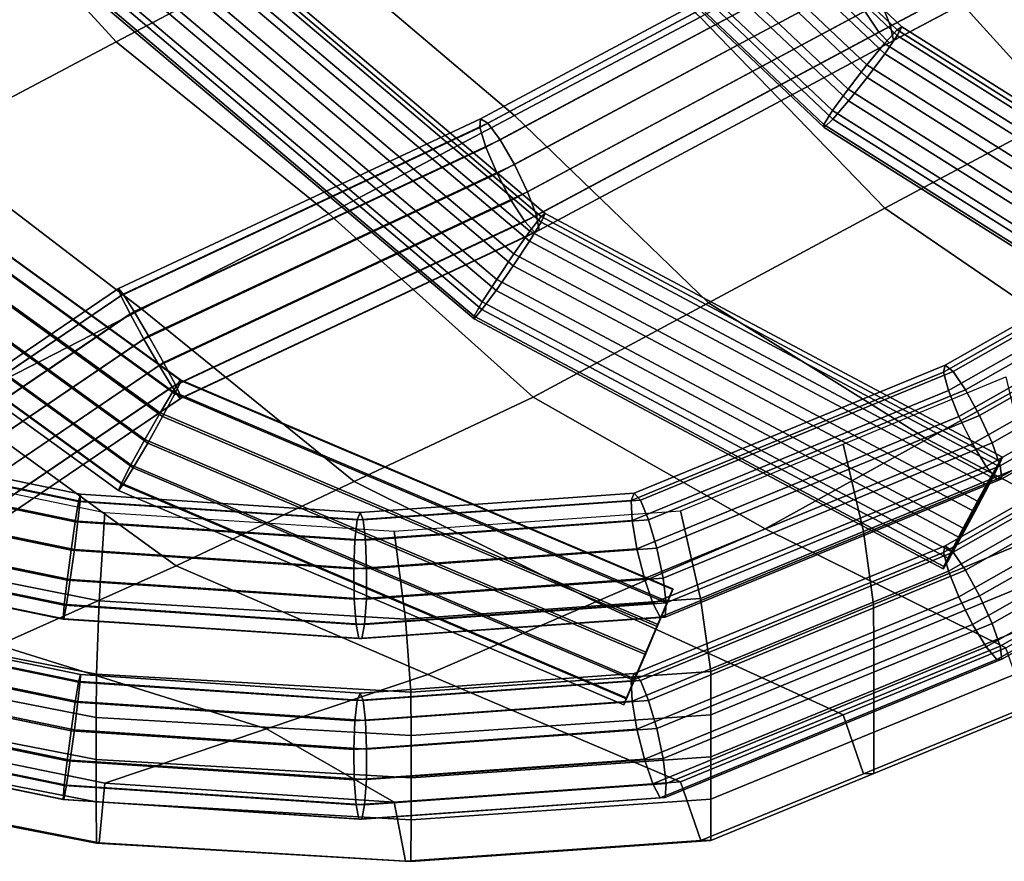
# Model space of a CAD drawing. Units: inches. Extents: x -17.3 to 20.6, y -21.5 to 21.9.
# Drawn here: x 8.8 to 10.7, y -21.5 to -19.9 of the extents above; entities that cross this region are included whole.
import ezdxf

# ---------------------------------------------------------------- set-up
doc = ezdxf.new("R2010")
doc.units = ezdxf.units.IN
doc.header["$MEASUREMENT"] = 0
doc.layers.add('Knoll Studio Chair Cushion', color=2, linetype='Continuous')
doc.layers.add('Knoll Studio Chair Frame', color=2, linetype='Continuous')

msp = doc.modelspace()

# ---------------------------------------------------------------- linework, layer by layer
at = {"layer": 'Knoll Studio Chair Cushion'}
for points in [[(8.9843, -19.304, 15.1449), (8.6076, -19.503, 15.0777), (8.9672, -19.8948, 15.0299), (9.3428, -19.6964, 15.0969)], [(10.8191, -20.0357, 15.1321), (11.1679, -19.8502, 15.194), (10.837, -19.4633, 15.2498), (10.4737, -19.6548, 15.1853)], [(8.6076, -19.503, 15.0777), (8.231, -19.702, 15.0105), (8.5916, -20.0931, 14.9629), (8.9672, -19.8948, 15.0299)], [(9.747, -20.0389, 15.0561), (10.1104, -19.8466, 15.1207), (9.7185, -19.4981, 15.1639), (9.3428, -19.6964, 15.0969)], [(10.4721, -20.221, 15.0706), (10.8191, -20.0357, 15.1321), (10.4737, -19.6548, 15.1853), (10.1104, -19.8466, 15.1207)], [(9.3835, -20.2315, 14.9915), (9.747, -20.0389, 15.0561), (9.3428, -19.6964, 15.0969), (8.9672, -19.8948, 15.0299)], [(10.1268, -20.4061, 15.0094), (10.4721, -20.221, 15.0706), (10.1104, -19.8466, 15.1207), (9.747, -20.0389, 15.0561)], [(9.0169, -20.4186, 14.9268), (9.3835, -20.2315, 14.9915), (8.9672, -19.8948, 15.0299), (8.5916, -20.0931, 14.9629)], [(9.7834, -20.5908, 14.9485), (10.1268, -20.4061, 15.0094), (9.747, -20.0389, 15.0561), (9.3835, -20.2315, 14.9915)], [(10.8752, -20.4961, 15.048), (11.1969, -20.3187, 15.1048), (10.8191, -20.0357, 15.1321), (10.4721, -20.221, 15.0706)], [(8.6503, -20.6062, 14.8622), (9.0169, -20.4186, 14.9268), (8.5916, -20.0931, 14.9629), (8.216, -20.2914, 14.896)], [(10.5554, -20.6728, 14.9916), (10.8752, -20.4961, 15.048), (10.4721, -20.221, 15.0706), (10.1268, -20.4061, 15.0094)], [(9.4329, -20.7561, 14.8882), (9.7834, -20.5908, 14.9485), (9.3835, -20.2315, 14.9915), (9.0169, -20.4186, 14.9268)], [(9.0845, -20.9209, 14.8283), (9.4329, -20.7561, 14.8882), (9.0169, -20.4186, 14.9268), (8.6503, -20.6062, 14.8622)], [(10.2376, -20.8489, 14.9356), (10.5554, -20.6728, 14.9916), (10.1268, -20.4061, 15.0094), (9.7834, -20.5908, 14.9485)], [(11.0094, -20.9121, 14.9805), (11.3094, -20.7425, 15.0331), (10.8752, -20.4961, 15.048), (10.5554, -20.6728, 14.9916)], [(10.3909, -20.6826, 13.8452), (10.7095, -20.5513, 13.8976), (10.7495, -20.7226, 13.8821), (10.4304, -20.8541, 13.8294)], [(9.9064, -20.9919, 14.8802), (10.2376, -20.8489, 14.9356), (9.7834, -20.5908, 14.9485), (9.4329, -20.7561, 14.8882)], [(8.6503, -20.6062, 14.8622), (8.2883, -20.7832, 14.7986), (8.7363, -21.0766, 14.7682), (9.0845, -20.9209, 14.8283)], [(10.0721, -20.8135, 13.7929), (10.3909, -20.6826, 13.8452), (10.4304, -20.8541, 13.8294), (10.1114, -20.9851, 13.777)], [(10.7095, -21.0816, 14.9279), (11.0094, -20.9121, 14.9805), (10.5554, -20.6728, 14.9916), (10.2376, -20.8489, 14.9356)], [(8.9338, -20.9895, 13.6612), (8.3593, -20.8755, 13.6608), (8.388, -20.7019, 13.6778), (8.945, -20.8164, 13.6779)], [(10.4304, -20.8541, 13.8294), (10.7495, -20.7226, 13.8821), (10.7698, -20.8656, 13.9841), (10.4503, -20.9972, 13.9313)], [(9.5775, -21.1338, 14.8254), (9.9064, -20.9919, 14.8802), (9.4329, -20.7561, 14.8882), (9.0845, -20.9209, 14.8283)], [(9.5333, -21.0255, 13.6898), (8.9338, -20.9895, 13.6612), (8.945, -20.8164, 13.6779), (9.5116, -20.8534, 13.706)], [(10.1114, -20.9851, 13.777), (9.5333, -21.0255, 13.6898), (9.5116, -20.8534, 13.706), (10.0721, -20.8135, 13.7929)], [(10.3909, -21.2129, 14.8756), (10.7095, -21.0816, 14.9279), (10.2376, -20.8489, 14.9356), (9.9064, -20.9919, 14.8802)], [(10.1114, -20.9851, 13.777), (10.4304, -20.8541, 13.8294), (10.4503, -20.9972, 13.9313), (10.1312, -21.1283, 13.8788)], [(8.9282, -21.1334, 13.7626), (8.3447, -21.0196, 13.7621), (8.3593, -20.8755, 13.6608), (8.9338, -20.9895, 13.6612)], [(10.4503, -20.9972, 13.9313), (10.7698, -20.8656, 13.9841), (10.7704, -20.9502, 14.1435), (10.4509, -21.0818, 14.0907)], [(9.0845, -20.9209, 14.8283), (8.7363, -21.0766, 14.7682), (9.2612, -21.2403, 14.7668), (9.5775, -21.1338, 14.8254)], [(10.4509, -21.0818, 14.0907), (10.7704, -20.9502, 14.1435), (10.7704, -21.0328, 14.304), (10.4509, -21.1644, 14.2512)], [(9.5442, -21.1689, 13.7915), (8.9282, -21.1334, 13.7626), (8.9338, -20.9895, 13.6612), (9.5333, -21.0255, 13.6898)], [(10.1312, -21.1283, 13.8788), (9.5442, -21.1689, 13.7915), (9.5333, -21.0255, 13.6898), (10.1114, -20.9851, 13.777)], [(10.0721, -21.3439, 14.8233), (10.3909, -21.2129, 14.8756), (9.9064, -20.9919, 14.8802), (9.5775, -21.1338, 14.8254)], [(10.1312, -21.1283, 13.8788), (10.4503, -20.9972, 13.9313), (10.4509, -21.0818, 14.0907), (10.1318, -21.2128, 14.0382)], [(8.9281, -21.218, 13.922), (8.3443, -21.1042, 13.9215), (8.3447, -21.0196, 13.7621), (8.9282, -21.1334, 13.7626)], [(10.4509, -21.1644, 14.2512), (10.7704, -21.0328, 14.304), (10.7704, -21.1154, 14.4645), (10.4509, -21.247, 14.4117)], [(9.2612, -21.2403, 14.7668), (8.7363, -21.0766, 14.7682), (8.388, -21.2323, 14.7081), (8.945, -21.3468, 14.7082)], [(10.1318, -21.2128, 14.0382), (10.4509, -21.0818, 14.0907), (10.4509, -21.1644, 14.2512), (10.1318, -21.2955, 14.1987)], [(10.4307, -21.3284, 14.7483), (10.7499, -21.197, 14.801), (10.7095, -21.0816, 14.9279), (10.3909, -21.2129, 14.8756)], [(8.9281, -21.3006, 14.0825), (8.3443, -21.1869, 14.082), (8.3443, -21.1042, 13.9215), (8.9281, -21.218, 13.922)], [(10.1318, -21.2128, 14.0382), (9.5445, -21.2535, 13.9509), (9.5442, -21.1689, 13.7915), (10.1312, -21.1283, 13.8788)], [(10.4509, -21.247, 14.4117), (10.7704, -21.1154, 14.4645), (10.77, -21.1966, 14.6257), (10.4505, -21.3282, 14.5729)], [(9.5445, -21.2535, 13.9509), (8.9281, -21.218, 13.922), (8.9282, -21.1334, 13.7626), (9.5442, -21.1689, 13.7915)], [(9.5775, -21.1338, 14.8254), (9.2612, -21.2403, 14.7668), (9.5116, -21.3838, 14.7364), (10.0721, -21.3439, 14.8233)], [(10.1318, -21.2955, 14.1987), (10.4509, -21.1644, 14.2512), (10.4509, -21.247, 14.4117), (10.1318, -21.3781, 14.3592)], [(8.9281, -21.3832, 14.2431), (8.3443, -21.2695, 14.2425), (8.3443, -21.1869, 14.082), (8.9281, -21.3006, 14.0825)], [(10.4505, -21.3282, 14.5729), (10.77, -21.1966, 14.6257), (10.7499, -21.197, 14.801), (10.4307, -21.3284, 14.7483)], [(9.5445, -21.3361, 14.1114), (8.9281, -21.3006, 14.0825), (8.9281, -21.218, 13.922), (9.5445, -21.2535, 13.9509)], [(10.1318, -21.2955, 14.1987), (9.5445, -21.3361, 14.1114), (9.5445, -21.2535, 13.9509), (10.1318, -21.2128, 14.0382)], [(10.1117, -21.4594, 14.6958), (10.4307, -21.3284, 14.7483), (10.3909, -21.2129, 14.8756), (10.0721, -21.3439, 14.8233)], [(8.945, -21.3468, 14.7082), (8.388, -21.2323, 14.7081), (8.359, -21.3498, 14.5797), (8.9338, -21.4638, 14.58)], [(9.2612, -21.2403, 14.7668), (8.945, -21.3468, 14.7082), (9.5116, -21.3838, 14.7364)], [(10.1318, -21.3781, 14.3592), (10.4509, -21.247, 14.4117), (10.4505, -21.3282, 14.5729), (10.1314, -21.4592, 14.5205)], [(8.9282, -21.4643, 14.4043), (8.3446, -21.3506, 14.4038), (8.3443, -21.2695, 14.2425), (8.9281, -21.3832, 14.2431)], [(9.5445, -21.4187, 14.272), (8.9281, -21.3832, 14.2431), (8.9281, -21.3006, 14.0825), (9.5445, -21.3361, 14.1114)], [(10.1318, -21.3781, 14.3592), (9.5445, -21.4187, 14.272), (9.5445, -21.3361, 14.1114), (10.1318, -21.2955, 14.1987)], [(10.0721, -21.3439, 14.8233), (9.5116, -21.3838, 14.7364), (9.5334, -21.4998, 14.6087), (10.1117, -21.4594, 14.6958)], [(10.1314, -21.4592, 14.5205), (10.4505, -21.3282, 14.5729), (10.4307, -21.3284, 14.7483), (10.1117, -21.4594, 14.6958)], [(8.9338, -21.4638, 14.58), (8.359, -21.3498, 14.5797), (8.3446, -21.3506, 14.4038), (8.9282, -21.4643, 14.4043)], [(9.5116, -21.3838, 14.7364), (8.945, -21.3468, 14.7082), (8.9338, -21.4638, 14.58), (9.5334, -21.4998, 14.6087)], [(9.5443, -21.4999, 14.4332), (8.9282, -21.4643, 14.4043), (8.9281, -21.3832, 14.2431), (9.5445, -21.4187, 14.272)], [(10.1314, -21.4592, 14.5205), (9.5443, -21.4999, 14.4332), (9.5445, -21.4187, 14.272), (10.1318, -21.3781, 14.3592)], [(10.1117, -21.4594, 14.6958), (9.5334, -21.4998, 14.6087), (9.5443, -21.4999, 14.4332), (10.1314, -21.4592, 14.5205)], [(9.5334, -21.4998, 14.6087), (8.9338, -21.4638, 14.58), (8.9282, -21.4643, 14.4043), (9.5443, -21.4999, 14.4332)]]:
    msp.add_3dface(points, dxfattribs=at)
at = {"layer": 'Knoll Studio Chair Frame'}
for points in [[(19.4448, -13.869, 16.1869), (19.4661, -13.925, 16.1925), (8.1827, -19.883, 14.1806), (8.1509, -19.8325, 14.1731)], [(19.3869, -13.9022, 16.4276), (8.1398, -19.841, 14.4222), (8.1723, -19.8909, 14.4152), (19.4115, -13.9563, 16.4192)], [(19.4661, -13.925, 16.1925), (19.4772, -13.9752, 16.2243), (8.2078, -19.9257, 14.2149), (8.1827, -19.883, 14.1806)], [(8.2004, -19.9314, 14.3813), (19.4385, -13.9974, 16.3851), (19.4115, -13.9563, 16.4192), (8.1723, -19.8909, 14.4152)], [(19.4772, -13.9752, 16.2243), (19.4755, -14.0081, 16.275), (8.2205, -19.951, 14.2682), (8.2078, -19.9257, 14.2149)], [(19.4616, -14.0161, 16.3331), (19.4385, -13.9974, 16.3851), (8.2004, -19.9314, 14.3813), (8.2178, -19.9531, 14.3282)], [(19.4755, -14.0081, 16.275), (19.4616, -14.0161, 16.3331), (8.2178, -19.9531, 14.3282), (8.2205, -19.951, 14.2682)], [(9.7457, -19.1462, 14.7506), (10.5053, -19.8656, 14.6592), (10.4962, -19.8711, 14.6003), (9.7346, -19.1498, 14.6919)], [(9.7363, -19.1625, 14.8074), (10.4966, -19.8826, 14.7159), (10.5053, -19.8656, 14.6592), (9.7457, -19.1462, 14.7506)], [(10.4715, -19.8979, 14.5527), (9.7054, -19.1724, 14.6448), (9.7346, -19.1498, 14.6919), (10.4962, -19.8711, 14.6003)], [(10.4723, -19.9183, 14.7574), (10.4966, -19.8826, 14.7159), (9.7363, -19.1625, 14.8074), (9.7085, -19.1949, 14.8493)], [(10.4369, -19.94, 14.5272), (9.6649, -19.2089, 14.6201), (9.7054, -19.1724, 14.6448), (10.4715, -19.8979, 14.5527)], [(10.4378, -19.9645, 14.7742), (10.4723, -19.9183, 14.7574), (9.7085, -19.1949, 14.8493), (9.6686, -19.2361, 14.8667)], [(10.4002, -19.9875, 14.5298), (9.6224, -19.2509, 14.6233), (9.6649, -19.2089, 14.6201), (10.4369, -19.94, 14.5272)], [(10.401, -20.0106, 14.7624), (10.4378, -19.9645, 14.7742), (9.6686, -19.2361, 14.8667), (9.6259, -19.2765, 14.8556)], [(10.3699, -20.0297, 14.5597), (9.5875, -19.2888, 14.6539), (9.6224, -19.2509, 14.6233), (10.4002, -19.9875, 14.5298)], [(10.3705, -20.0461, 14.7247), (10.401, -20.0106, 14.7624), (9.6259, -19.2765, 14.8556), (9.59, -19.3069, 14.8186)], [(10.3529, -20.0569, 14.6103), (9.5683, -19.3139, 14.7047), (9.5875, -19.2888, 14.6539), (10.3699, -20.0297, 14.5597)], [(10.3529, -20.0569, 14.6103), (10.3531, -20.0628, 14.6698), (9.5692, -19.3204, 14.7641), (9.5683, -19.3139, 14.7047)], [(10.3531, -20.0628, 14.6698), (10.3705, -20.0461, 14.7247), (9.59, -19.3069, 14.8186), (9.5692, -19.3204, 14.7641)], [(11.1615, -19.4485, 14.4807), (11.1796, -19.4946, 14.5143), (10.4833, -19.864, 14.3909), (10.4648, -19.8181, 14.3573)], [(11.1294, -19.4653, 14.7117), (10.4329, -19.8349, 14.5883), (10.4607, -19.8759, 14.5547), (11.1569, -19.5065, 14.6781)], [(10.481, -19.8966, 14.5024), (11.1771, -19.5274, 14.6257), (11.1569, -19.5065, 14.6781), (10.4607, -19.8759, 14.5547)], [(11.1796, -19.4946, 14.5143), (11.1853, -19.5231, 14.5666), (10.4892, -19.8923, 14.4433), (10.4833, -19.864, 14.3909)], [(10.4892, -19.8923, 14.4433), (11.1853, -19.5231, 14.5666), (11.1771, -19.5274, 14.6257), (10.481, -19.8966, 14.5024)], [(9.7773, -20.266, 14.4304), (8.9531, -19.5677, 14.5111), (8.9813, -19.5441, 14.5584), (9.7995, -20.2373, 14.4782)], [(8.9919, -19.5401, 14.6171), (9.8073, -20.2309, 14.5372), (9.7995, -20.2373, 14.4782), (8.9813, -19.5441, 14.5584)], [(8.9826, -19.5565, 14.6739), (9.7989, -20.2481, 14.5939), (9.8073, -20.2309, 14.5372), (8.9919, -19.5401, 14.6171)], [(9.7458, -20.3103, 14.4046), (8.9139, -19.6055, 14.4861), (8.9531, -19.5677, 14.5111), (9.7773, -20.266, 14.4304)], [(9.7762, -20.2851, 14.6352), (9.7989, -20.2481, 14.5939), (8.9826, -19.5565, 14.6739), (8.9554, -19.5897, 14.7157)], [(9.7444, -20.3333, 14.6518), (9.7762, -20.2851, 14.6352), (8.9554, -19.5897, 14.7157), (8.9166, -19.6321, 14.7329)], [(9.7121, -20.3601, 14.4069), (8.8725, -19.6488, 14.4892), (8.9139, -19.6055, 14.4861), (9.7458, -20.3103, 14.4046)], [(9.7108, -20.3818, 14.6397), (9.7444, -20.3333, 14.6518), (8.9166, -19.6321, 14.7329), (8.8751, -19.6738, 14.7216)], [(9.684, -20.404, 14.4367), (8.8386, -19.6877, 14.5195), (8.8725, -19.6488, 14.4892), (9.7121, -20.3601, 14.4069)], [(9.6831, -20.4194, 14.6018), (9.7108, -20.3818, 14.6397), (8.8751, -19.6738, 14.7216), (8.8404, -19.7055, 14.6844)], [(10.3692, -19.677, 14.4726), (9.6804, -20.0458, 14.3505), (9.6789, -20.0627, 14.4079), (10.368, -19.6938, 14.53)], [(10.3692, -19.677, 14.4726), (10.3839, -19.6855, 14.4152), (9.6948, -20.0544, 14.2931), (9.6804, -20.0458, 14.3505)], [(10.3839, -19.6855, 14.4152), (10.4087, -19.7173, 14.371), (9.7187, -20.0867, 14.2487), (9.6948, -20.0544, 14.2931)], [(9.668, -20.4319, 14.4872), (8.8198, -19.7133, 14.5703), (8.8386, -19.6877, 14.5195), (9.684, -20.404, 14.4367)], [(9.6677, -20.4375, 14.5468), (9.6831, -20.4194, 14.6018), (8.8404, -19.7055, 14.6844), (8.8204, -19.7197, 14.6298)], [(10.368, -19.6938, 14.53), (9.6789, -20.0627, 14.4079), (9.6906, -20.1014, 14.452), (10.3806, -19.7321, 14.5743)], [(9.668, -20.4319, 14.4872), (9.6677, -20.4375, 14.5468), (8.8204, -19.7197, 14.6298), (8.8198, -19.7133, 14.5703)], [(10.4087, -19.7173, 14.371), (10.4379, -19.7651, 14.3501), (9.7467, -20.1351, 14.2276), (9.7187, -20.0867, 14.2487)], [(10.3806, -19.7321, 14.5743), (9.6906, -20.1014, 14.452), (9.7128, -20.1529, 14.4728), (10.404, -19.783, 14.5953)], [(10.404, -19.783, 14.5953), (9.7128, -20.1529, 14.4728), (9.7405, -20.2055, 14.4655), (10.4329, -19.8349, 14.5883)], [(10.4379, -19.7651, 14.3501), (10.4648, -19.8181, 14.3573), (9.7724, -20.1888, 14.2346), (9.7467, -20.1351, 14.2276)], [(10.4648, -19.8181, 14.3573), (10.4833, -19.864, 14.3909), (9.7899, -20.2352, 14.268), (9.7724, -20.1888, 14.2346)], [(10.4329, -19.8349, 14.5883), (9.7405, -20.2055, 14.4655), (9.7672, -20.2471, 14.4318), (10.4607, -19.8759, 14.5547)], [(9.787, -20.2681, 14.3794), (10.481, -19.8966, 14.5024), (10.4607, -19.8759, 14.5547), (9.7672, -20.2471, 14.4318)], [(10.4833, -19.864, 14.3909), (10.4892, -19.8923, 14.4433), (9.7951, -20.2639, 14.3203), (9.7899, -20.2352, 14.268)], [(11.3034, -20.3794, 14.5623), (11.2826, -20.4088, 14.5145), (10.4715, -19.8979, 14.5527), (10.4962, -19.8711, 14.6003)], [(11.3104, -20.3726, 14.6214), (11.3034, -20.3794, 14.5623), (10.4962, -19.8711, 14.6003), (10.5053, -19.8656, 14.6592)], [(11.3104, -20.3726, 14.6214), (10.5053, -19.8656, 14.6592), (10.4966, -19.8826, 14.7159), (11.3022, -20.3899, 14.678)], [(9.7951, -20.2639, 14.3203), (10.4892, -19.8923, 14.4433), (10.481, -19.8966, 14.5024), (9.787, -20.2681, 14.3794)], [(11.2826, -20.4088, 14.5145), (11.253, -20.4539, 14.4888), (10.4369, -19.94, 14.5272), (10.4715, -19.8979, 14.5527)], [(11.3022, -20.3899, 14.678), (10.4966, -19.8826, 14.7159), (10.4723, -19.9183, 14.7574), (11.2806, -20.4274, 14.7194)], [(9.0779, -20.5797, 14.3248), (8.2114, -19.9516, 14.3923), (8.2329, -19.9335, 14.4452), (9.0929, -20.5569, 14.3782)], [(8.2205, -19.9604, 14.5576), (9.0816, -20.5845, 14.4905), (9.0942, -20.5586, 14.4381), (8.2362, -19.9367, 14.5049)], [(8.2362, -19.9367, 14.5049), (9.0942, -20.5586, 14.4381), (9.0929, -20.5569, 14.3782), (8.2329, -19.9335, 14.4452)], [(11.2806, -20.4274, 14.7194), (10.4723, -19.9183, 14.7574), (10.4378, -19.9645, 14.7742), (11.2505, -20.4764, 14.7359)], [(9.0528, -20.6218, 14.2899), (8.1767, -19.9868, 14.3581), (8.2114, -19.9516, 14.3923), (9.0779, -20.5797, 14.3248)], [(11.253, -20.4539, 14.4888), (11.2212, -20.5046, 14.4911), (10.4002, -19.9875, 14.5298), (10.4369, -19.94, 14.5272)], [(9.058, -20.6286, 14.5236), (9.0816, -20.5845, 14.4905), (8.2205, -19.9604, 14.5576), (8.1895, -19.9991, 14.5912)], [(11.2505, -20.4764, 14.7359), (10.4378, -19.9645, 14.7742), (10.401, -20.0106, 14.7624), (11.2188, -20.5257, 14.7239)], [(9.0232, -20.6736, 14.2817), (8.1367, -20.031, 14.3507), (8.1767, -19.9868, 14.3581), (9.0528, -20.6218, 14.2899)], [(11.2212, -20.5046, 14.4911), (11.1946, -20.5491, 14.5209), (10.3699, -20.0297, 14.5597), (10.4002, -19.9875, 14.5298)], [(9.0287, -20.6809, 14.5298), (9.058, -20.6286, 14.5236), (8.1895, -19.9991, 14.5912), (8.1503, -20.0441, 14.5982)], [(11.2188, -20.5257, 14.7239), (10.401, -20.0106, 14.7624), (10.3705, -20.0461, 14.7247), (11.1929, -20.5641, 14.686)], [(8.9959, -20.7232, 14.3019), (8.1005, -20.0741, 14.3716), (8.1367, -20.031, 14.3507), (9.0232, -20.6736, 14.2817)], [(11.1946, -20.5491, 14.5209), (11.1792, -20.5773, 14.5714), (10.3529, -20.0569, 14.6103), (10.3699, -20.0297, 14.5597)], [(9.0005, -20.7292, 14.5076), (9.0287, -20.6809, 14.5298), (8.1503, -20.0441, 14.5982), (8.1118, -20.085, 14.5768)], [(9.6804, -20.0458, 14.3505), (9.6948, -20.0544, 14.2931), (8.9806, -20.3893, 14.1702), (8.9714, -20.3783, 14.2286)], [(9.6789, -20.0627, 14.4079), (9.6804, -20.0458, 14.3505), (8.9714, -20.3783, 14.2286), (8.9764, -20.3922, 14.287)], [(10.3531, -20.0628, 14.6698), (11.1786, -20.5827, 14.631), (11.1929, -20.5641, 14.686), (10.3705, -20.0461, 14.7247)], [(9.6906, -20.1014, 14.452), (9.6789, -20.0627, 14.4079), (8.9764, -20.3922, 14.287), (8.9944, -20.4279, 14.3323)], [(9.6948, -20.0544, 14.2931), (9.7187, -20.0867, 14.2487), (9.002, -20.4228, 14.1254), (8.9806, -20.3893, 14.1702)], [(10.3529, -20.0569, 14.6103), (11.1792, -20.5773, 14.5714), (11.1786, -20.5827, 14.631), (10.3531, -20.0628, 14.6698)], [(8.9959, -20.7232, 14.3019), (8.9773, -20.7593, 14.346), (8.0765, -20.1063, 14.4161), (8.1005, -20.0741, 14.3716)], [(8.9798, -20.7627, 14.4621), (9.0005, -20.7292, 14.5076), (8.1118, -20.085, 14.5768), (8.0829, -20.1125, 14.5319)], [(9.002, -20.4228, 14.1254), (9.7187, -20.0867, 14.2487), (9.7467, -20.1351, 14.2276), (9.0305, -20.471, 14.1044)], [(8.9773, -20.7593, 14.346), (8.9715, -20.7735, 14.4038), (8.0701, -20.1202, 14.4739), (8.0765, -20.1063, 14.4161)], [(9.7128, -20.1529, 14.4728), (9.6906, -20.1014, 14.452), (8.9944, -20.4279, 14.3323), (9.0214, -20.4772, 14.3539)], [(8.9715, -20.7735, 14.4038), (8.9798, -20.7627, 14.4621), (8.0829, -20.1125, 14.5319), (8.0701, -20.1202, 14.4739)], [(9.0305, -20.471, 14.1044), (9.7467, -20.1351, 14.2276), (9.7724, -20.1888, 14.2346), (9.0597, -20.523, 14.112)], [(9.7405, -20.2055, 14.4655), (9.7128, -20.1529, 14.4728), (9.0214, -20.4772, 14.3539), (9.0511, -20.5288, 14.3469)], [(9.7672, -20.2471, 14.4318), (9.7405, -20.2055, 14.4655), (9.0511, -20.5288, 14.3469), (9.0768, -20.5709, 14.313)], [(9.7899, -20.2352, 14.268), (9.0829, -20.5668, 14.1464), (9.0597, -20.523, 14.112), (9.7724, -20.1888, 14.2346)], [(11.1835, -20.1918, 14.4253), (10.5905, -20.5284, 14.3212), (10.5872, -20.5418, 14.3795), (11.1807, -20.2049, 14.4836)], [(11.1807, -20.2049, 14.4836), (10.5872, -20.5418, 14.3795), (10.5969, -20.578, 14.4261), (11.1923, -20.2401, 14.5306)], [(11.1835, -20.1918, 14.4253), (11.2001, -20.2038, 14.3691), (10.6062, -20.5408, 14.2648), (10.5905, -20.5284, 14.3212)], [(11.2001, -20.2038, 14.3691), (11.2267, -20.238, 14.3278), (10.6305, -20.5763, 14.2232), (10.6062, -20.5408, 14.2648)], [(9.7951, -20.2639, 14.3203), (9.0947, -20.5923, 14.1998), (9.0829, -20.5668, 14.1464), (9.7899, -20.2352, 14.268)], [(10.6974, -20.7159, 14.4574), (10.6798, -20.747, 14.4094), (9.7773, -20.266, 14.4304), (9.7995, -20.2373, 14.4782)], [(10.7029, -20.7083, 14.5165), (9.8073, -20.2309, 14.5372), (9.7989, -20.2481, 14.5939), (10.6949, -20.7257, 14.5732)], [(10.7029, -20.7083, 14.5165), (10.6974, -20.7159, 14.4574), (9.7995, -20.2373, 14.4782), (9.8073, -20.2309, 14.5372)], [(11.1923, -20.2401, 14.5306), (10.5969, -20.578, 14.4261), (10.6174, -20.6287, 14.4506), (11.2157, -20.2891, 14.5556)], [(11.2267, -20.238, 14.3278), (11.2572, -20.2866, 14.3109), (10.6579, -20.6267, 14.2058), (10.6305, -20.5763, 14.2232)], [(9.7672, -20.2471, 14.4318), (9.0768, -20.5709, 14.313), (9.0925, -20.5938, 14.2599), (9.787, -20.2681, 14.3794)], [(9.787, -20.2681, 14.3794), (9.0925, -20.5938, 14.2599), (9.0947, -20.5923, 14.1998), (9.7951, -20.2639, 14.3203)], [(10.6949, -20.7257, 14.5732), (9.7989, -20.2481, 14.5939), (9.7762, -20.2851, 14.6352), (10.6753, -20.7643, 14.6144)], [(10.6798, -20.747, 14.4094), (10.6539, -20.7944, 14.3836), (9.7458, -20.3103, 14.4046), (9.7773, -20.266, 14.4304)], [(10.6753, -20.7643, 14.6144), (9.7762, -20.2851, 14.6352), (9.7444, -20.3333, 14.6518), (10.6485, -20.8153, 14.6308)], [(11.2157, -20.2891, 14.5556), (10.6174, -20.6287, 14.4506), (10.644, -20.6823, 14.4473), (11.2455, -20.341, 14.5528)], [(11.2572, -20.2866, 14.3109), (11.2845, -20.3386, 14.3224), (10.6822, -20.6804, 14.2167), (10.6579, -20.6267, 14.2058)], [(10.6539, -20.7944, 14.3836), (10.6258, -20.8472, 14.3858), (9.7121, -20.3601, 14.4069), (9.7458, -20.3103, 14.4046)], [(10.6485, -20.8153, 14.6308), (9.7444, -20.3333, 14.6518), (9.7108, -20.3818, 14.6397), (10.6207, -20.8668, 14.6186)], [(11.2455, -20.341, 14.5528), (10.644, -20.6823, 14.4473), (10.6707, -20.7265, 14.4169), (11.2749, -20.3836, 14.5229)], [(11.2845, -20.3386, 14.3224), (11.3026, -20.3819, 14.3594), (10.6978, -20.7251, 14.2533), (10.6822, -20.6804, 14.2167)], [(10.6258, -20.8472, 14.3858), (10.6019, -20.8933, 14.4155), (9.684, -20.404, 14.4367), (9.7121, -20.3601, 14.4069)], [(8.9806, -20.3893, 14.1702), (8.2602, -20.8777, 14.2287), (8.2554, -20.8636, 14.2866), (8.9714, -20.3783, 14.2286)], [(8.9714, -20.3783, 14.2286), (8.2554, -20.8636, 14.2866), (8.2666, -20.8733, 14.3446), (8.9764, -20.3922, 14.287)], [(9.002, -20.4228, 14.1254), (8.28, -20.9122, 14.184), (8.2602, -20.8777, 14.2287), (8.9806, -20.3893, 14.1702)], [(8.9764, -20.3922, 14.287), (8.2666, -20.8733, 14.3446), (8.2914, -20.9044, 14.3893), (8.9944, -20.4279, 14.3323)], [(10.6207, -20.8668, 14.6186), (9.7108, -20.3818, 14.6397), (9.6831, -20.4194, 14.6018), (10.5983, -20.9072, 14.5806)], [(10.6913, -20.7512, 14.3664), (11.2971, -20.4074, 14.4727), (11.2749, -20.3836, 14.5229), (10.6707, -20.7265, 14.4169)], [(11.3026, -20.3819, 14.3594), (11.3071, -20.4068, 14.4137), (10.7011, -20.7507, 14.3073), (10.6978, -20.7251, 14.2533)], [(10.6019, -20.8933, 14.4155), (10.5877, -20.9222, 14.4659), (9.668, -20.4319, 14.4872), (9.684, -20.404, 14.4367)], [(10.7011, -20.7507, 14.3073), (11.3071, -20.4068, 14.4137), (11.2971, -20.4074, 14.4727), (10.6913, -20.7512, 14.3664)], [(9.002, -20.4228, 14.1254), (9.0305, -20.471, 14.1044), (8.3102, -20.9593, 14.1628), (8.28, -20.9122, 14.184)], [(8.9944, -20.4279, 14.3323), (8.2914, -20.9044, 14.3893), (8.3239, -20.95, 14.4104), (9.0214, -20.4772, 14.3539)], [(9.6677, -20.4375, 14.5468), (10.5864, -20.9272, 14.5255), (10.5983, -20.9072, 14.5806), (9.6831, -20.4194, 14.6018)], [(9.668, -20.4319, 14.4872), (10.5877, -20.9222, 14.4659), (10.5864, -20.9272, 14.5255), (9.6677, -20.4375, 14.5468)], [(9.0305, -20.471, 14.1044), (9.0597, -20.523, 14.112), (8.3439, -21.0082, 14.17), (8.3102, -20.9593, 14.1628)], [(8.3569, -20.9994, 14.4032), (9.0511, -20.5288, 14.3469), (9.0214, -20.4772, 14.3539), (8.3239, -20.95, 14.4104)], [(9.0597, -20.523, 14.112), (9.0829, -20.5668, 14.1464), (8.3734, -21.0477, 14.2039), (8.3439, -21.0082, 14.17)], [(8.3826, -21.0414, 14.3693), (9.0768, -20.5709, 14.313), (9.0511, -20.5288, 14.3469), (8.3569, -20.9994, 14.4032)], [(10.5905, -20.5284, 14.3212), (9.9813, -20.7786, 14.2212), (9.9755, -20.793, 14.279), (10.5872, -20.5418, 14.3795)], [(10.5905, -20.5284, 14.3212), (10.6062, -20.5408, 14.2648), (9.9936, -20.7924, 14.1643), (9.9813, -20.7786, 14.2212)], [(10.5872, -20.5418, 14.3795), (9.9755, -20.793, 14.279), (9.9775, -20.8324, 14.3245), (10.5969, -20.578, 14.4261)], [(10.6062, -20.5408, 14.2648), (10.6305, -20.5763, 14.2232), (10.0096, -20.8314, 14.1213), (9.9936, -20.7924, 14.1643)], [(11.1835, -20.5454, 14.7789), (10.5905, -20.8819, 14.6748), (10.5872, -20.8953, 14.733), (11.1807, -20.5585, 14.8372)], [(11.1835, -20.5454, 14.7789), (11.2001, -20.5573, 14.7226), (10.6062, -20.8944, 14.6184), (10.5905, -20.8819, 14.6748)], [(9.0829, -20.5668, 14.1464), (9.0947, -20.5923, 14.1998), (8.392, -21.0687, 14.2568), (8.3734, -21.0477, 14.2039)], [(9.0925, -20.5938, 14.2599), (9.0768, -20.5709, 14.313), (8.3826, -21.0414, 14.3693), (8.3953, -21.0664, 14.3165)], [(10.0572, -20.9665, 14.3741), (10.0465, -20.9911, 14.3206), (9.0779, -20.5797, 14.3248), (9.0929, -20.5569, 14.3782)], [(10.057, -20.9676, 14.4339), (9.0942, -20.5586, 14.4381), (9.0816, -20.5845, 14.4905), (10.0459, -20.9941, 14.4864)], [(10.057, -20.9676, 14.4339), (10.0572, -20.9665, 14.3741), (9.0929, -20.5569, 14.3782), (9.0942, -20.5586, 14.4381)], [(11.1807, -20.5585, 14.8372), (10.5872, -20.8953, 14.733), (10.5969, -20.9315, 14.7797), (11.1923, -20.5936, 14.8842)], [(11.2001, -20.5573, 14.7226), (11.2267, -20.5915, 14.6813), (10.6305, -20.9299, 14.5767), (10.6062, -20.8944, 14.6184)], [(9.0947, -20.5923, 14.1998), (9.0925, -20.5938, 14.2599), (8.3953, -21.0664, 14.3165), (8.392, -21.0687, 14.2568)], [(10.0465, -20.9911, 14.3206), (10.0274, -21.0358, 14.2857), (9.0528, -20.6218, 14.2899), (9.0779, -20.5797, 14.3248)], [(10.0459, -20.9941, 14.4864), (9.0816, -20.5845, 14.4905), (9.058, -20.6286, 14.5236), (10.0266, -21.0401, 14.5195)], [(10.5969, -20.578, 14.4261), (9.9775, -20.8324, 14.3245), (9.9868, -20.8877, 14.3471), (10.6174, -20.6287, 14.4506)], [(10.6305, -20.5763, 14.2232), (10.6579, -20.6267, 14.2058), (10.0256, -20.8864, 14.102), (10.0096, -20.8314, 14.1213)], [(11.2267, -20.5915, 14.6813), (11.2572, -20.6402, 14.6645), (10.6579, -20.9802, 14.5593), (10.6305, -20.9299, 14.5767)], [(11.1923, -20.5936, 14.8842), (10.5969, -20.9315, 14.7797), (10.6174, -20.9822, 14.8042), (11.2157, -20.6427, 14.9092)], [(10.0274, -21.0358, 14.2857), (10.0042, -21.0903, 14.2774), (9.0232, -20.6736, 14.2817), (9.0528, -20.6218, 14.2899)], [(10.0266, -21.0401, 14.5195), (9.058, -20.6286, 14.5236), (9.0287, -20.6809, 14.5298), (10.0033, -21.0948, 14.5256)], [(10.6174, -20.6287, 14.4506), (9.9868, -20.8877, 14.3471), (10.0014, -20.9462, 14.3418), (10.644, -20.6823, 14.4473)], [(10.6579, -20.6267, 14.2058), (10.6822, -20.6804, 14.2167), (10.0379, -20.945, 14.1109), (10.0256, -20.8864, 14.102)], [(11.2157, -20.6427, 14.9092), (10.6174, -20.9822, 14.8042), (10.644, -21.0358, 14.8008), (11.2455, -20.6945, 14.9064)], [(11.2572, -20.6402, 14.6645), (11.2845, -20.6921, 14.6759), (10.6822, -21.0339, 14.5702), (10.6579, -20.9802, 14.5593)], [(8.8964, -20.7944, 14.053), (8.8922, -20.8335, 14.0078), (8.3492, -20.7215, 14.0078), (8.3647, -20.6847, 14.053)], [(8.8934, -20.7951, 14.1692), (8.3671, -20.6866, 14.1692), (8.3536, -20.7248, 14.2135), (8.8869, -20.8348, 14.2135)], [(8.8968, -20.7805, 14.1113), (8.8964, -20.7944, 14.053), (8.3647, -20.6847, 14.053), (8.3711, -20.6721, 14.1113)], [(8.8968, -20.7805, 14.1113), (8.3711, -20.6721, 14.1113), (8.3671, -20.6866, 14.1692), (8.8934, -20.7951, 14.1692)], [(10.0042, -21.0903, 14.2774), (9.9822, -21.1422, 14.2976), (8.9959, -20.7232, 14.3019), (9.0232, -20.6736, 14.2817)], [(10.0033, -21.0948, 14.5256), (9.0287, -20.6809, 14.5298), (9.0005, -20.7292, 14.5076), (9.9815, -21.1459, 14.5033)], [(10.0179, -20.9946, 14.3097), (10.6707, -20.7265, 14.4169), (10.644, -20.6823, 14.4473), (10.0014, -20.9462, 14.3418)], [(10.6822, -20.6804, 14.2167), (10.6978, -20.7251, 14.2533), (10.0438, -20.9938, 14.146), (10.0379, -20.945, 14.1109)], [(10.5877, -20.9222, 14.4659), (10.7029, -20.7083, 14.5165), (10.6949, -20.7257, 14.5732), (10.5864, -20.9272, 14.5255)], [(10.6019, -20.8933, 14.4155), (10.6974, -20.7159, 14.4574), (10.7029, -20.7083, 14.5165), (10.5877, -20.9222, 14.4659)], [(11.2455, -20.6945, 14.9064), (10.644, -21.0358, 14.8008), (10.6707, -21.08, 14.7704), (11.2749, -20.7372, 14.8764)], [(11.2845, -20.6921, 14.6759), (11.3026, -20.7355, 14.713), (10.6978, -21.0787, 14.6069), (10.6822, -21.0339, 14.5702)], [(8.8922, -20.8335, 14.0078), (8.8852, -20.8889, 13.9859), (8.3284, -20.7741, 13.9859), (8.3492, -20.7215, 14.0078)], [(8.8869, -20.8348, 14.2135), (8.3536, -20.7248, 14.2135), (8.3336, -20.778, 14.2341), (8.8789, -20.8905, 14.2341)], [(9.9822, -21.1422, 14.2976), (9.9666, -21.1795, 14.3417), (8.9773, -20.7593, 14.346), (8.9959, -20.7232, 14.3019)], [(10.0325, -21.0218, 14.2582), (10.6913, -20.7512, 14.3664), (10.6707, -20.7265, 14.4169), (10.0179, -20.9946, 14.3097)], [(10.6978, -20.7251, 14.2533), (10.7011, -20.7507, 14.3073), (10.0418, -21.0215, 14.1991), (10.0438, -20.9938, 14.146)], [(10.6949, -20.7257, 14.5732), (10.5983, -20.9072, 14.5806), (10.5864, -20.9272, 14.5255)], [(10.6949, -20.7257, 14.5732), (10.6753, -20.7643, 14.6144), (10.6207, -20.8668, 14.6186), (10.5983, -20.9072, 14.5806)], [(10.6258, -20.8472, 14.3858), (10.6798, -20.747, 14.4094), (10.6974, -20.7159, 14.4574), (10.6019, -20.8933, 14.4155)], [(8.9798, -20.7627, 14.4621), (9.9662, -21.1816, 14.4579), (9.9815, -21.1459, 14.5033), (9.0005, -20.7292, 14.5076)], [(10.6258, -20.8472, 14.3858), (10.6539, -20.7944, 14.3836), (10.6798, -20.747, 14.4094)], [(10.6913, -21.1047, 14.7199), (11.2971, -20.7609, 14.8262), (11.2749, -20.7372, 14.8764), (10.6707, -21.08, 14.7704)], [(11.3026, -20.7355, 14.713), (11.3071, -20.7603, 14.7672), (10.7011, -21.1042, 14.6609), (10.6978, -21.0787, 14.6069)], [(9.9666, -21.1795, 14.3417), (9.9608, -21.1937, 14.3995), (8.9715, -20.7735, 14.4038), (8.9773, -20.7593, 14.346)], [(8.9715, -20.7735, 14.4038), (9.9608, -21.1937, 14.3995), (9.9662, -21.1816, 14.4579), (8.9798, -20.7627, 14.4621)], [(10.7011, -20.7507, 14.3073), (10.6913, -20.7512, 14.3664), (10.0325, -21.0218, 14.2582), (10.0418, -21.0215, 14.1991)], [(10.6207, -20.8668, 14.6186), (10.6753, -20.7643, 14.6144), (10.6485, -20.8153, 14.6308)], [(10.7011, -21.1042, 14.6609), (11.3071, -20.7603, 14.7672), (11.2971, -20.7609, 14.8262), (10.6913, -21.1047, 14.7199)], [(8.8852, -20.8889, 13.9859), (8.877, -20.948, 13.9925), (8.3069, -20.8304, 13.9925), (8.3284, -20.7741, 13.9859)], [(8.8789, -20.8905, 14.2341), (8.3336, -20.778, 14.2341), (8.3118, -20.8341, 14.2262), (8.8711, -20.9494, 14.2262)], [(9.4446, -20.8168, 14.138), (8.8968, -20.7805, 14.1113), (8.8934, -20.7951, 14.1692), (9.4387, -20.8312, 14.1958)], [(9.4505, -20.8311, 14.0801), (8.8964, -20.7944, 14.053), (8.8968, -20.7805, 14.1113), (9.4446, -20.8168, 14.138)], [(9.9755, -20.793, 14.279), (9.9813, -20.7786, 14.2212), (9.4446, -20.8168, 14.138), (9.4387, -20.8312, 14.1958)], [(9.9813, -20.7786, 14.2212), (9.9936, -20.7924, 14.1643), (9.4505, -20.8311, 14.0801), (9.4446, -20.8168, 14.138)], [(8.8869, -20.8348, 14.2135), (9.4343, -20.8711, 14.2403), (9.4387, -20.8312, 14.1958), (8.8934, -20.7951, 14.1692)], [(9.4552, -20.8708, 14.0353), (8.8922, -20.8335, 14.0078), (8.8964, -20.7944, 14.053), (9.4505, -20.8311, 14.0801)], [(9.9775, -20.8324, 14.3245), (9.9755, -20.793, 14.279), (9.4387, -20.8312, 14.1958), (9.4343, -20.8711, 14.2403)], [(9.4505, -20.8311, 14.0801), (9.9936, -20.7924, 14.1643), (10.0096, -20.8314, 14.1213), (9.4552, -20.8708, 14.0353)], [(8.877, -20.948, 13.9925), (8.8695, -20.9971, 14.0259), (8.2896, -20.8775, 14.0259), (8.3069, -20.8304, 13.9925)], [(8.8711, -20.9494, 14.2262), (8.3118, -20.8341, 14.2262), (8.2931, -20.8801, 14.1917), (8.8653, -20.9981, 14.1917)], [(8.8789, -20.8905, 14.2341), (9.4323, -20.9272, 14.2612), (9.4343, -20.8711, 14.2403), (8.8869, -20.8348, 14.2135)], [(9.4574, -20.9269, 14.0139), (8.8852, -20.8889, 13.9859), (8.8922, -20.8335, 14.0078), (9.4552, -20.8708, 14.0353)], [(9.9868, -20.8877, 14.3471), (9.9775, -20.8324, 14.3245), (9.4343, -20.8711, 14.2403), (9.4323, -20.9272, 14.2612)], [(10.0256, -20.8864, 14.102), (9.4574, -20.9269, 14.0139), (9.4552, -20.8708, 14.0353), (10.0096, -20.8314, 14.1213)], [(8.8695, -20.9971, 14.0259), (8.8644, -21.025, 14.0786), (8.2806, -20.9046, 14.0786), (8.2896, -20.8775, 14.0259)], [(8.2819, -20.9056, 14.1384), (8.8629, -21.0254, 14.1384), (8.8653, -20.9981, 14.1917), (8.2931, -20.8801, 14.1917)], [(10.5905, -20.8819, 14.6748), (9.9813, -21.1322, 14.5748), (9.9755, -21.1466, 14.6326), (10.5872, -20.8953, 14.733)], [(10.5905, -20.8819, 14.6748), (10.6062, -20.8944, 14.6184), (9.9936, -21.146, 14.5179), (9.9813, -21.1322, 14.5748)], [(9.4332, -20.9867, 14.2537), (9.4323, -20.9272, 14.2612), (8.8789, -20.8905, 14.2341), (8.8711, -20.9494, 14.2262)], [(9.4574, -20.9269, 14.0139), (9.4569, -20.9864, 14.0208), (8.877, -20.948, 13.9925), (8.8852, -20.8889, 13.9859)], [(10.0014, -20.9462, 14.3418), (9.9868, -20.8877, 14.3471), (9.4323, -20.9272, 14.2612), (9.4332, -20.9867, 14.2537)], [(10.0379, -20.945, 14.1109), (9.4569, -20.9864, 14.0208), (9.4574, -20.9269, 14.0139), (10.0256, -20.8864, 14.102)], [(10.5872, -20.8953, 14.733), (9.9755, -21.1466, 14.6326), (9.9775, -21.186, 14.678), (10.5969, -20.9315, 14.7797)], [(10.6062, -20.8944, 14.6184), (10.6305, -20.9299, 14.5767), (10.0096, -21.1849, 14.4748), (9.9936, -21.146, 14.5179)], [(8.2806, -20.9046, 14.0786), (8.8644, -21.025, 14.0786), (8.8629, -21.0254, 14.1384), (8.2819, -20.9056, 14.1384)], [(10.5969, -20.9315, 14.7797), (9.9775, -21.186, 14.678), (9.9868, -21.2413, 14.7007), (10.6174, -20.9822, 14.8042)], [(10.6305, -20.9299, 14.5767), (10.6579, -20.9802, 14.5593), (10.0256, -21.24, 14.4555), (10.0096, -21.1849, 14.4748)], [(9.4368, -21.036, 14.2196), (9.4332, -20.9867, 14.2537), (8.8711, -20.9494, 14.2262), (8.8653, -20.9981, 14.1917)], [(9.4569, -20.9864, 14.0208), (9.4535, -21.0358, 14.0545), (8.8695, -20.9971, 14.0259), (8.877, -20.948, 13.9925)], [(10.0179, -20.9946, 14.3097), (10.0014, -20.9462, 14.3418), (9.4332, -20.9867, 14.2537), (9.4368, -21.036, 14.2196)], [(10.0438, -20.9938, 14.146), (9.4535, -21.0358, 14.0545), (9.4569, -20.9864, 14.0208), (10.0379, -20.945, 14.1109)], [(9.9666, -21.1795, 14.3417), (10.0572, -20.9665, 14.3741), (10.057, -20.9676, 14.4339), (9.9608, -21.1937, 14.3995)], [(9.9608, -21.1937, 14.3995), (10.057, -20.9676, 14.4339), (10.0459, -20.9941, 14.4864), (9.9662, -21.1816, 14.4579)], [(9.9822, -21.1422, 14.2976), (10.0465, -20.9911, 14.3206), (10.0572, -20.9665, 14.3741), (9.9666, -21.1795, 14.3417)], [(9.4535, -21.0358, 14.0545), (9.4483, -21.0637, 14.1071), (8.8644, -21.025, 14.0786), (8.8695, -20.9971, 14.0259)], [(10.0179, -20.9946, 14.3097), (9.4368, -21.036, 14.2196), (9.4422, -21.0638, 14.1667), (10.0325, -21.0218, 14.2582)], [(10.0418, -21.0215, 14.1991), (9.4483, -21.0637, 14.1071), (9.4535, -21.0358, 14.0545), (10.0438, -20.9938, 14.146)], [(10.0459, -20.9941, 14.4864), (9.9815, -21.1459, 14.5033), (9.9662, -21.1816, 14.4579)], [(10.0459, -20.9941, 14.4864), (10.0266, -21.0401, 14.5195), (10.0033, -21.0948, 14.5256), (9.9815, -21.1459, 14.5033)], [(10.0042, -21.0903, 14.2774), (10.0274, -21.0358, 14.2857), (10.0465, -20.9911, 14.3206), (9.9822, -21.1422, 14.2976)], [(10.6174, -20.9822, 14.8042), (9.9868, -21.2413, 14.7007), (10.0014, -21.2998, 14.6953), (10.644, -21.0358, 14.8008)], [(10.6579, -20.9802, 14.5593), (10.6822, -21.0339, 14.5702), (10.0379, -21.2986, 14.4645), (10.0256, -21.24, 14.4555)], [(9.4422, -21.0638, 14.1667), (9.4368, -21.036, 14.2196), (8.8653, -20.9981, 14.1917), (8.8629, -21.0254, 14.1384)], [(8.8968, -21.1341, 14.4648), (8.8964, -21.1479, 14.4066), (8.3647, -21.0383, 14.4066), (8.3711, -21.0256, 14.4648)], [(8.8968, -21.1341, 14.4648), (8.3711, -21.0256, 14.4648), (8.3671, -21.0401, 14.5227), (8.8934, -21.1487, 14.5227)], [(9.4483, -21.0637, 14.1071), (9.4422, -21.0638, 14.1667), (8.8629, -21.0254, 14.1384), (8.8644, -21.025, 14.0786)], [(10.0325, -21.0218, 14.2582), (9.4422, -21.0638, 14.1667), (9.4483, -21.0637, 14.1071), (10.0418, -21.0215, 14.1991)], [(10.0179, -21.3482, 14.6633), (10.6707, -21.08, 14.7704), (10.644, -21.0358, 14.8008), (10.0014, -21.2998, 14.6953)], [(10.6822, -21.0339, 14.5702), (10.6978, -21.0787, 14.6069), (10.0438, -21.3473, 14.4995), (10.0379, -21.2986, 14.4645)], [(8.8964, -21.1479, 14.4066), (8.8922, -21.1871, 14.3613), (8.3492, -21.0751, 14.3613), (8.3647, -21.0383, 14.4066)], [(8.8934, -21.1487, 14.5227), (8.3671, -21.0401, 14.5227), (8.3536, -21.0783, 14.5671), (8.8869, -21.1883, 14.5671)], [(8.8922, -21.1871, 14.3613), (8.8852, -21.2425, 14.3395), (8.3284, -21.1276, 14.3395), (8.3492, -21.0751, 14.3613)], [(8.8869, -21.1883, 14.5671), (8.3536, -21.0783, 14.5671), (8.3336, -21.1316, 14.5877), (8.8789, -21.244, 14.5877)], [(10.0325, -21.3753, 14.6118), (10.6913, -21.1047, 14.7199), (10.6707, -21.08, 14.7704), (10.0179, -21.3482, 14.6633)], [(10.6978, -21.0787, 14.6069), (10.7011, -21.1042, 14.6609), (10.0418, -21.375, 14.5527), (10.0438, -21.3473, 14.4995)], [(10.7011, -21.1042, 14.6609), (10.6913, -21.1047, 14.7199), (10.0325, -21.3753, 14.6118), (10.0418, -21.375, 14.5527)], [(8.8852, -21.2425, 14.3395), (8.877, -21.3015, 14.346), (8.3069, -21.1839, 14.346), (8.3284, -21.1276, 14.3395)], [(8.8789, -21.244, 14.5877), (8.3336, -21.1316, 14.5877), (8.3118, -21.1876, 14.5798), (8.8711, -21.303, 14.5798)], [(9.9755, -21.1466, 14.6326), (9.9813, -21.1322, 14.5748), (9.4446, -21.1704, 14.4916), (9.4387, -21.1848, 14.5494)], [(9.9813, -21.1322, 14.5748), (9.9936, -21.146, 14.5179), (9.4505, -21.1847, 14.4337), (9.4446, -21.1704, 14.4916)], [(8.8869, -21.1883, 14.5671), (9.4343, -21.2246, 14.5938), (9.4387, -21.1848, 14.5494), (8.8934, -21.1487, 14.5227)], [(9.4552, -21.2244, 14.3889), (8.8922, -21.1871, 14.3613), (8.8964, -21.1479, 14.4066), (9.4505, -21.1847, 14.4337)], [(9.4446, -21.1704, 14.4916), (8.8968, -21.1341, 14.4648), (8.8934, -21.1487, 14.5227), (9.4387, -21.1848, 14.5494)], [(9.4505, -21.1847, 14.4337), (8.8964, -21.1479, 14.4066), (8.8968, -21.1341, 14.4648), (9.4446, -21.1704, 14.4916)], [(9.9775, -21.186, 14.678), (9.9755, -21.1466, 14.6326), (9.4387, -21.1848, 14.5494), (9.4343, -21.2246, 14.5938)], [(9.4505, -21.1847, 14.4337), (9.9936, -21.146, 14.5179), (10.0096, -21.1849, 14.4748), (9.4552, -21.2244, 14.3889)], [(8.877, -21.3015, 14.346), (8.8695, -21.3506, 14.3795), (8.2896, -21.231, 14.3795), (8.3069, -21.1839, 14.346)], [(8.8711, -21.303, 14.5798), (8.3118, -21.1876, 14.5798), (8.2931, -21.2337, 14.5452), (8.8653, -21.3517, 14.5452)], [(8.8789, -21.244, 14.5877), (9.4323, -21.2807, 14.6147), (9.4343, -21.2246, 14.5938), (8.8869, -21.1883, 14.5671)], [(9.4574, -21.2804, 14.3675), (8.8852, -21.2425, 14.3395), (8.8922, -21.1871, 14.3613), (9.4552, -21.2244, 14.3889)], [(9.9868, -21.2413, 14.7007), (9.9775, -21.186, 14.678), (9.4343, -21.2246, 14.5938), (9.4323, -21.2807, 14.6147)], [(10.0256, -21.24, 14.4555), (9.4574, -21.2804, 14.3675), (9.4552, -21.2244, 14.3889), (10.0096, -21.1849, 14.4748)], [(8.8695, -21.3506, 14.3795), (8.8644, -21.3786, 14.4321), (8.2806, -21.2582, 14.4321), (8.2896, -21.231, 14.3795)], [(8.2819, -21.2591, 14.4919), (8.8629, -21.379, 14.4919), (8.8653, -21.3517, 14.5452), (8.2931, -21.2337, 14.5452)], [(9.4332, -21.3402, 14.6073), (9.4323, -21.2807, 14.6147), (8.8789, -21.244, 14.5877), (8.8711, -21.303, 14.5798)], [(9.4574, -21.2804, 14.3675), (9.4569, -21.3399, 14.3744), (8.877, -21.3015, 14.346), (8.8852, -21.2425, 14.3395)], [(10.0014, -21.2998, 14.6953), (9.9868, -21.2413, 14.7007), (9.4323, -21.2807, 14.6147), (9.4332, -21.3402, 14.6073)], [(10.0379, -21.2986, 14.4645), (9.4569, -21.3399, 14.3744), (9.4574, -21.2804, 14.3675), (10.0256, -21.24, 14.4555)], [(8.2806, -21.2582, 14.4321), (8.8644, -21.3786, 14.4321), (8.8629, -21.379, 14.4919), (8.2819, -21.2591, 14.4919)], [(9.4368, -21.3895, 14.5732), (9.4332, -21.3402, 14.6073), (8.8711, -21.303, 14.5798), (8.8653, -21.3517, 14.5452)], [(9.4569, -21.3399, 14.3744), (9.4535, -21.3893, 14.408), (8.8695, -21.3506, 14.3795), (8.877, -21.3015, 14.346)], [(10.0179, -21.3482, 14.6633), (10.0014, -21.2998, 14.6953), (9.4332, -21.3402, 14.6073), (9.4368, -21.3895, 14.5732)], [(10.0438, -21.3473, 14.4995), (9.4535, -21.3893, 14.408), (9.4569, -21.3399, 14.3744), (10.0379, -21.2986, 14.4645)], [(9.4422, -21.4174, 14.5203), (9.4368, -21.3895, 14.5732), (8.8653, -21.3517, 14.5452), (8.8629, -21.379, 14.4919)], [(9.4535, -21.3893, 14.408), (9.4483, -21.4173, 14.4607), (8.8644, -21.3786, 14.4321), (8.8695, -21.3506, 14.3795)], [(10.0179, -21.3482, 14.6633), (9.4368, -21.3895, 14.5732), (9.4422, -21.4174, 14.5203), (10.0325, -21.3753, 14.6118)], [(10.0418, -21.375, 14.5527), (9.4483, -21.4173, 14.4607), (9.4535, -21.3893, 14.408), (10.0438, -21.3473, 14.4995)], [(9.4483, -21.4173, 14.4607), (9.4422, -21.4174, 14.5203), (8.8629, -21.379, 14.4919), (8.8644, -21.3786, 14.4321)], [(10.0325, -21.3753, 14.6118), (9.4422, -21.4174, 14.5203), (9.4483, -21.4173, 14.4607), (10.0418, -21.375, 14.5527)]]:
    msp.add_3dface(points, dxfattribs=at)

doc.saveas('drawing.dxf')
